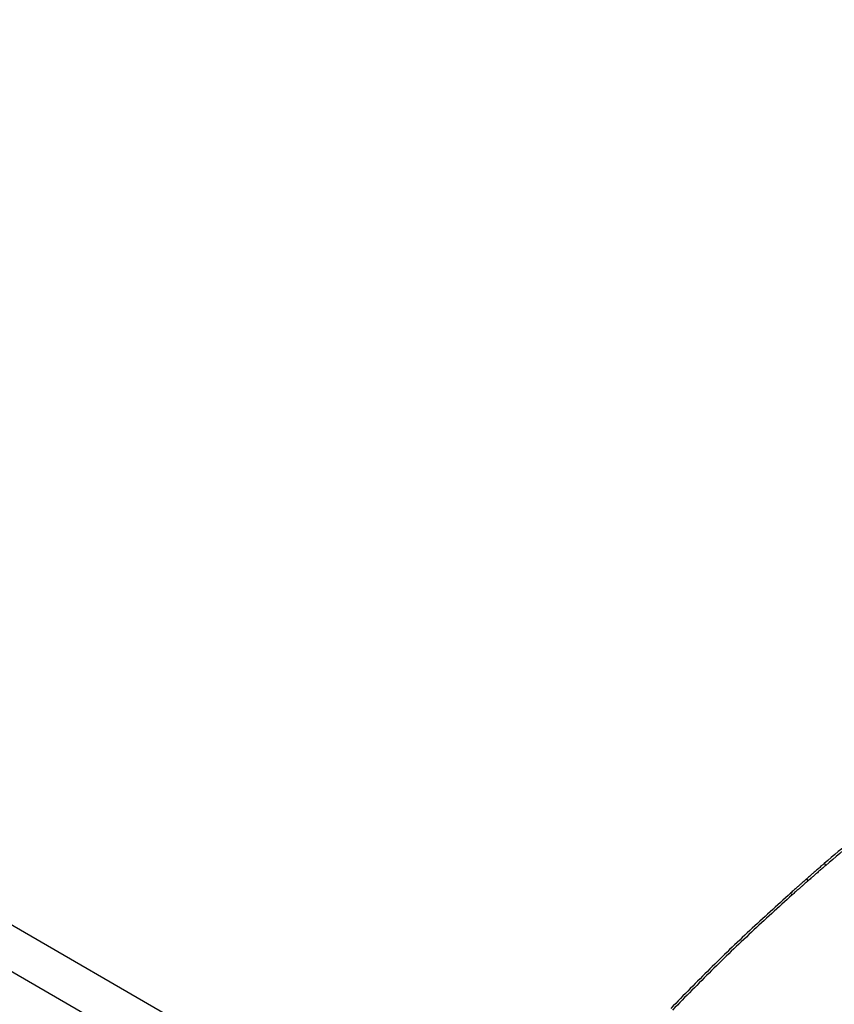
# Model space of a CAD drawing. Units: millimetres. Extents: x 13286 to 26510, y 36259 to 42656.
# Drawn here: x 17439 to 18126, y 39917 to 40747 of the extents above; entities that cross this region are included whole.
import ezdxf

# ---------------------------------------------------------------- set-up
doc = ezdxf.new("R2010")
doc.units = ezdxf.units.MM
doc.header["$LTSCALE"] = 200

msp = doc.modelspace()

# ---------------------------------------------------------------- linework, layer by layer
at = {"color": 7, "linetype": 'Continuous', "lineweight": 25}
for p, q in [((17843.82, 39746.31), (16111.31, 40746.57)), ((16094.46, 40717.39), (17823.52, 39719.11)), ((18117.21, 40035.64), (18118.51, 40034.13)), ((18102.1, 40022.52), (18103.42, 40021.01)), ((18088.86, 40010.77), (18090.19, 40009.28))]:
    msp.add_line(p, q, dxfattribs=at)
for radius in [1931.51, 1929.51]:
    msp.add_arc((19376.96, 38571.49), radius, 128.87315, 130.70857, dxfattribs=at)
for points, knots in [([(18117.21, 40035.64), (18116.64, 40035.16), (18115.62, 40034.28), (18114.14, 40033.01), (18112.77, 40031.82), (18110.93, 40030.23), (18108.74, 40028.32), (18106.45, 40026.32), (18104.55, 40024.66), (18103.17, 40023.45), (18102.27, 40022.66), (18102.16, 40022.57), (18102.1, 40022.52)], [0, 0, 0, 0, 0.071194, 0.128892, 0.187832, 0.250316, 0.375294, 0.500286, 0.62522, 0.750198, 0.874297, 1, 1, 1, 1]), ([(18118.51, 40034.13), (18117.95, 40033.64), (18116.93, 40032.77), (18115.45, 40031.49), (18114.08, 40030.3), (18112.24, 40028.72), (18110.05, 40026.81), (18107.76, 40024.81), (18105.87, 40023.16), (18104.49, 40021.95), (18103.59, 40021.16), (18103.48, 40021.06), (18103.42, 40021.01)], [0, 0, 0, 0, 0.071157, 0.128826, 0.18774, 0.250199, 0.37514, 0.500121, 0.625067, 0.75008, 0.874234, 1, 1, 1, 1]), ([(18102.1, 40022.52), (18102.08, 40022.49), (18102.04, 40022.45), (18101.87, 40022.31), (18101.57, 40022.05), (18101, 40021.54), (18100, 40020.66), (18098.36, 40019.22), (18096.38, 40017.47), (18094.11, 40015.45), (18091.58, 40013.2), (18089.78, 40011.59), (18088.86, 40010.77)], [0, 0, 0, 0, 0.07182, 0.124938, 0.18642, 0.250024, 0.374839, 0.49987, 0.625244, 0.747585, 0.871131, 1, 1, 1, 1]), ([(18103.42, 40021.01), (18103.4, 40020.99), (18103.36, 40020.95), (18103.19, 40020.81), (18102.89, 40020.54), (18102.32, 40020.04), (18101.32, 40019.16), (18099.68, 40017.72), (18097.71, 40015.97), (18095.44, 40013.96), (18092.91, 40011.71), (18091.11, 40010.1), (18090.19, 40009.28)], [0, 0, 0, 0, 0.071854, 0.124996, 0.186505, 0.250132, 0.374982, 0.500027, 0.625392, 0.747702, 0.871197, 1, 1, 1, 1])]:
    msp.add_open_spline(points, degree=3, knots=knots, dxfattribs=at)
for points in [[(18088.86, 40010.77), (18077.33, 40000.3), (18054.29, 39979.38), (18020.64, 39946.99), (17998.85, 39924.77), (17987.96, 39913.65)], [(18090.19, 40009.28), (18078.68, 39998.82), (18055.66, 39977.92), (18022.05, 39945.57), (18000.28, 39923.37), (17989.4, 39912.26)]]:
    msp.add_open_spline(points, degree=3, dxfattribs=at)

doc.saveas('drawing.dxf')
